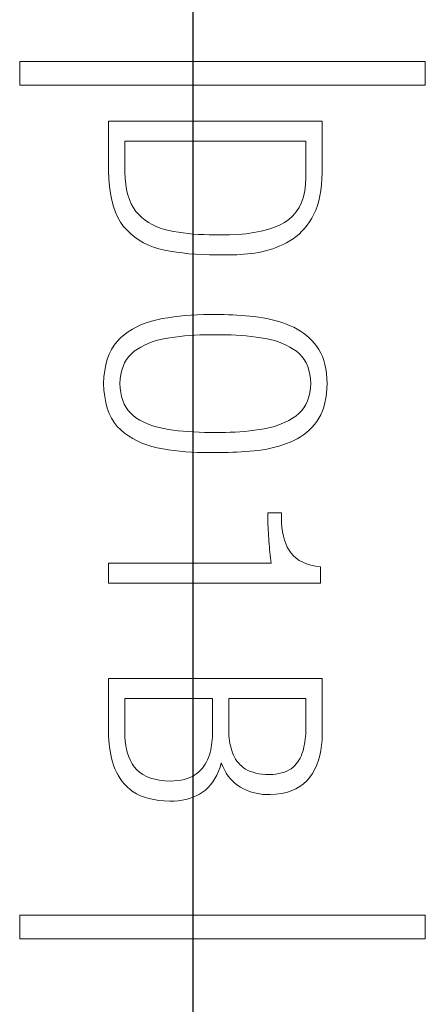
# Model space of a CAD drawing. Units: millimetres. Extents: x 2171 to 3046, y 1134 to 1431.
# Drawn here: x 2776 to 2780, y 1336 to 1345 of the extents above; entities that cross this region are included whole.
import ezdxf
from ezdxf.lldxf.tags import DXFTag

# ---------------------------------------------------------------- set-up
doc = ezdxf.new("R2010")
doc.units = ezdxf.units.MM
doc.layers.add('help', color=4, linetype='New Line1', lineweight=25)
doc.layers.add('text', color=7, linetype='Continuous', lineweight=20)
tags = doc.linetypes.add('New Line1', pattern=[0.8, 0.5, -0.3]).pattern_tags.tags
tags[6:7] = [DXFTag(74, 4), DXFTag(75, 0), DXFTag(340, '0'), DXFTag(46, 1.0), DXFTag(50, 0.0), DXFTag(44, 0.0), DXFTag(45, 0.0)]
tags[4:5] = [DXFTag(74, 4), DXFTag(75, 0), DXFTag(340, '0'), DXFTag(46, 1.0), DXFTag(50, 0.0), DXFTag(44, 0.0), DXFTag(45, 0.0)]

msp = doc.modelspace()

# ---------------------------------------------------------------- linework, layer by layer
at = {"layer": 'help', "ltscale": 5}
msp.add_line((2777.8863, 1240.3504), (2777.8863, 1353.2665), dxfattribs=at)
at = {"layer": 'text'}
for p, q in [((2776.4231, 1344.3574), (2779.8416, 1344.3574)), ((2776.4231, 1344.1574), (2776.4231, 1344.3574)), ((2779.8416, 1344.3574), (2779.8416, 1344.1574)), ((2779.8416, 1344.1574), (2776.4231, 1344.1574)), ((2777.1723, 1343.8545), (2777.1723, 1343.4374)), ((2778.9723, 1343.8545), (2777.1723, 1343.8545)), ((2778.9723, 1343.4213), (2778.9723, 1343.8545)), ((2777.3098, 1343.4236), (2777.3098, 1343.6849)), ((2777.3098, 1343.6849), (2778.8348, 1343.6849)), ((2778.8348, 1343.6849), (2778.8348, 1343.3801)), ((2777.1723, 1343.4374), (2777.1743, 1343.3688)), ((2777.1743, 1343.3688), (2777.1794, 1343.3043)), ((2777.3119, 1343.3711), (2777.3098, 1343.4236)), ((2777.3167, 1343.3218), (2777.3119, 1343.3711)), ((2778.8348, 1343.3801), (2778.8326, 1343.3213)), ((2778.9669, 1343.3182), (2778.9706, 1343.3685)), ((2778.9706, 1343.3685), (2778.9723, 1343.4213)), ((2777.1794, 1343.3043), (2777.1875, 1343.2439)), ((2777.3242, 1343.2757), (2777.3167, 1343.3218)), ((2777.3344, 1343.2328), (2777.3242, 1343.2757)), ((2778.8259, 1343.2667), (2778.8147, 1343.2162)), ((2778.8326, 1343.3213), (2778.8259, 1343.2667)), ((2778.9535, 1343.2251), (2778.9612, 1343.2704)), ((2778.9612, 1343.2704), (2778.9669, 1343.3182)), ((2777.1875, 1343.2439), (2777.1986, 1343.1876)), ((2777.1986, 1343.1876), (2777.2127, 1343.1354)), ((2777.3474, 1343.1931), (2777.3344, 1343.2328)), ((2777.3631, 1343.1566), (2777.3474, 1343.1931)), ((2778.8147, 1343.2162), (2778.799, 1343.1698)), ((2778.9321, 1343.1421), (2778.9438, 1343.1823)), ((2778.9438, 1343.1823), (2778.9535, 1343.2251)), ((2777.2127, 1343.1354), (2777.2299, 1343.0873)), ((2777.3815, 1343.1232), (2777.3631, 1343.1566)), ((2777.4026, 1343.0931), (2777.3815, 1343.1232)), ((2777.4265, 1343.0661), (2777.4026, 1343.0931)), ((2778.7789, 1343.1275), (2778.7543, 1343.0893)), ((2778.799, 1343.1698), (2778.7789, 1343.1275)), ((2778.9026, 1343.0691), (2778.9183, 1343.1043)), ((2778.9183, 1343.1043), (2778.9321, 1343.1421)), ((2777.2299, 1343.0873), (2777.25, 1343.0433)), ((2777.25, 1343.0433), (2777.2732, 1343.0034)), ((2777.4521, 1343.0422), (2777.4265, 1343.0661)), ((2777.4795, 1343.0204), (2777.4521, 1343.0422)), ((2777.5087, 1343.0005), (2777.4795, 1343.0204)), ((2778.6916, 1343.0254), (2778.6535, 1342.9997)), ((2778.7252, 1343.0553), (2778.6916, 1343.0254)), ((2778.7543, 1343.0893), (2778.7252, 1343.0553)), ((2778.8659, 1343.006), (2778.8848, 1343.0363)), ((2778.8848, 1343.0363), (2778.9026, 1343.0691)), ((2777.2732, 1343.0034), (2777.2994, 1342.9676)), ((2777.2994, 1342.9676), (2777.3283, 1342.9347)), ((2777.3283, 1342.9347), (2777.3595, 1342.9045)), ((2777.5396, 1342.9827), (2777.5087, 1343.0005)), ((2777.5722, 1342.967), (2777.5396, 1342.9827)), ((2777.6066, 1342.9532), (2777.5722, 1342.967)), ((2777.6427, 1342.9414), (2777.6066, 1342.9532)), ((2777.6806, 1342.9317), (2777.6427, 1342.9414)), ((2777.7202, 1342.924), (2777.6806, 1342.9317)), ((2778.5136, 1342.9403), (2778.4579, 1342.9261)), ((2778.5648, 1342.9573), (2778.5136, 1342.9403)), ((2778.6114, 1342.9771), (2778.5648, 1342.9573)), ((2778.6535, 1342.9997), (2778.6114, 1342.9771)), ((2778.802, 1342.9261), (2778.8245, 1342.9509)), ((2778.8245, 1342.9509), (2778.8458, 1342.9775)), ((2778.8458, 1342.9775), (2778.8659, 1343.006)), ((2777.3595, 1342.9045), (2777.3931, 1342.877)), ((2777.3931, 1342.877), (2777.4289, 1342.8522)), ((2777.4289, 1342.8522), (2777.4671, 1342.83)), ((2777.7608, 1342.9174), (2777.7202, 1342.924)), ((2777.8022, 1342.9117), (2777.7608, 1342.9174)), ((2777.8443, 1342.9069), (2777.8022, 1342.9117)), ((2777.8871, 1342.903), (2777.8443, 1342.9069)), ((2777.9306, 1342.8999), (2777.8871, 1342.903)), ((2777.9748, 1342.8977), (2777.9306, 1342.8999)), ((2778.0198, 1342.8965), (2777.9748, 1342.8977)), ((2778.0655, 1342.896), (2778.0198, 1342.8965)), ((2778.1119, 1342.8965), (2778.0655, 1342.896)), ((2778.1901, 1342.8969), (2778.1119, 1342.8965)), ((2778.2638, 1342.9), (2778.1901, 1342.8969)), ((2778.333, 1342.906), (2778.2638, 1342.9)), ((2778.3977, 1342.9146), (2778.333, 1342.906)), ((2778.4579, 1342.9261), (2778.3977, 1342.9146)), ((2778.6723, 1342.8301), (2778.7006, 1342.8456)), ((2778.7006, 1342.8456), (2778.7277, 1342.8629)), ((2778.7277, 1342.8629), (2778.7537, 1342.8821)), ((2778.7537, 1342.8821), (2778.7784, 1342.9032)), ((2778.7784, 1342.9032), (2778.802, 1342.9261)), ((2777.4671, 1342.83), (2777.5076, 1342.8105)), ((2777.5076, 1342.8105), (2777.5505, 1342.7937)), ((2777.5505, 1342.7937), (2777.5956, 1342.7796)), ((2777.5956, 1342.7796), (2777.6431, 1342.7682)), ((2777.6431, 1342.7682), (2777.6924, 1342.7586)), ((2778.4651, 1342.754), (2778.4955, 1342.7613)), ((2778.4955, 1342.7613), (2778.5257, 1342.7698)), ((2778.5257, 1342.7698), (2778.5555, 1342.7795)), ((2778.5555, 1342.7795), (2778.5851, 1342.7903)), ((2778.5851, 1342.7903), (2778.6145, 1342.8024)), ((2778.6145, 1342.8024), (2778.6435, 1342.8156)), ((2778.6435, 1342.8156), (2778.6723, 1342.8301)), ((2777.6924, 1342.7586), (2777.7433, 1342.7503)), ((2777.7433, 1342.7503), (2777.7958, 1342.7432)), ((2777.7958, 1342.7432), (2777.8499, 1342.7374)), ((2777.8499, 1342.7374), (2777.9057, 1342.7328)), ((2777.9057, 1342.7328), (2777.9631, 1342.7295)), ((2777.9631, 1342.7295), (2778.0222, 1342.7274)), ((2778.0222, 1342.7274), (2778.0829, 1342.7265)), ((2778.0829, 1342.7265), (2778.1452, 1342.7269)), ((2778.1452, 1342.7269), (2778.1715, 1342.7267)), ((2778.1715, 1342.7267), (2778.1984, 1342.727)), ((2778.1984, 1342.727), (2778.2259, 1342.7278)), ((2778.2259, 1342.7278), (2778.254, 1342.7291)), ((2778.254, 1342.7291), (2778.2827, 1342.7309)), ((2778.2827, 1342.7309), (2778.312, 1342.7332)), ((2778.312, 1342.7332), (2778.3419, 1342.736)), ((2778.3419, 1342.736), (2778.3724, 1342.7392)), ((2778.3724, 1342.7392), (2778.4035, 1342.743)), ((2778.4035, 1342.743), (2778.4345, 1342.7479)), ((2778.4345, 1342.7479), (2778.4651, 1342.754)), ((2777.5777, 1342.1808), (2777.5329, 1342.1693)), ((2777.6244, 1342.1901), (2777.5777, 1342.1808)), ((2777.6723, 1342.198), (2777.6244, 1342.1901)), ((2777.7208, 1342.2049), (2777.6723, 1342.198)), ((2777.7698, 1342.2108), (2777.7208, 1342.2049)), ((2777.8193, 1342.2157), (2777.7698, 1342.2108)), ((2777.8693, 1342.2195), (2777.8193, 1342.2157)), ((2777.9198, 1342.2223), (2777.8693, 1342.2195)), ((2777.9708, 1342.224), (2777.9198, 1342.2223)), ((2778.0223, 1342.2248), (2777.9708, 1342.224)), ((2778.0744, 1342.2244), (2778.0223, 1342.2248)), ((2778.1102, 1342.2245), (2778.0744, 1342.2244)), ((2778.1461, 1342.2242), (2778.1102, 1342.2245)), ((2778.1821, 1342.2233), (2778.1461, 1342.2242)), ((2778.2181, 1342.222), (2778.1821, 1342.2233)), ((2778.2542, 1342.2202), (2778.2181, 1342.222)), ((2778.2904, 1342.218), (2778.2542, 1342.2202)), ((2778.3267, 1342.2152), (2778.2904, 1342.218)), ((2778.363, 1342.2121), (2778.3267, 1342.2152)), ((2778.3994, 1342.2084), (2778.363, 1342.2121)), ((2778.4356, 1342.2036), (2778.3994, 1342.2084)), ((2778.4712, 1342.1979), (2778.4356, 1342.2036)), ((2778.5062, 1342.1912), (2778.4712, 1342.1979)), ((2778.5406, 1342.1835), (2778.5062, 1342.1912)), ((2778.5744, 1342.1749), (2778.5406, 1342.1835)), ((2777.3727, 1342.1014), (2777.3373, 1342.0789)), ((2777.4099, 1342.1217), (2777.3727, 1342.1014)), ((2777.449, 1342.1398), (2777.4099, 1342.1217)), ((2777.4901, 1342.1556), (2777.449, 1342.1398)), ((2777.5329, 1342.1693), (2777.4901, 1342.1556)), ((2778.6076, 1342.1652), (2778.5744, 1342.1749)), ((2778.6402, 1342.1546), (2778.6076, 1342.1652)), ((2778.6722, 1342.1431), (2778.6402, 1342.1546)), ((2778.7035, 1342.1305), (2778.6722, 1342.1431)), ((2778.7335, 1342.1171), (2778.7035, 1342.1305)), ((2778.7622, 1342.1022), (2778.7335, 1342.1171)), ((2778.7896, 1342.0859), (2778.7622, 1342.1022)), ((2777.2723, 1342.0274), (2777.2435, 1341.9982)), ((2777.3039, 1342.0542), (2777.2723, 1342.0274)), ((2777.3373, 1342.0789), (2777.3039, 1342.0542)), ((2777.5743, 1342.0053), (2777.6109, 1342.015)), ((2777.6109, 1342.015), (2777.6491, 1342.0231)), ((2777.6491, 1342.0231), (2777.689, 1342.0296)), ((2777.689, 1342.0296), (2777.7299, 1342.0355)), ((2777.7299, 1342.0355), (2777.7714, 1342.0406)), ((2777.7714, 1342.0406), (2777.8133, 1342.0449)), ((2777.8133, 1342.0449), (2777.8556, 1342.0485)), ((2777.8556, 1342.0485), (2777.8984, 1342.0513)), ((2777.8984, 1342.0513), (2777.9417, 1342.0533)), ((2777.9417, 1342.0533), (2777.9855, 1342.0546)), ((2777.9855, 1342.0546), (2778.0297, 1342.0551)), ((2778.0297, 1342.0551), (2778.0744, 1342.0549)), ((2778.0744, 1342.0549), (2778.1184, 1342.0551)), ((2778.1184, 1342.0551), (2778.1621, 1342.0546)), ((2778.1621, 1342.0546), (2778.2053, 1342.0533)), ((2778.2053, 1342.0533), (2778.2481, 1342.0513)), ((2778.2481, 1342.0513), (2778.2904, 1342.0485)), ((2778.2904, 1342.0485), (2778.3324, 1342.0449)), ((2778.3324, 1342.0449), (2778.3739, 1342.0406)), ((2778.3739, 1342.0406), (2778.415, 1342.0355)), ((2778.415, 1342.0355), (2778.4556, 1342.0296)), ((2778.4556, 1342.0296), (2778.4954, 1342.0231)), ((2778.4954, 1342.0231), (2778.5335, 1342.015)), ((2778.5335, 1342.015), (2778.57, 1342.0053)), ((2778.8157, 1342.068), (2778.7896, 1342.0859)), ((2778.8404, 1342.0487), (2778.8157, 1342.068)), ((2778.8639, 1342.0278), (2778.8404, 1342.0487)), ((2778.8861, 1342.0055), (2778.8639, 1342.0278)), ((2777.218, 1341.9656), (2777.1957, 1341.9298)), ((2777.2435, 1341.9982), (2777.218, 1341.9656)), ((2777.389, 1341.9151), (2777.4158, 1341.934)), ((2777.4158, 1341.934), (2777.4442, 1341.9513)), ((2777.4442, 1341.9513), (2777.4743, 1341.9671)), ((2777.4743, 1341.9671), (2777.506, 1341.9814)), ((2777.506, 1341.9814), (2777.5393, 1341.9942)), ((2777.5393, 1341.9942), (2777.5743, 1342.0053)), ((2778.57, 1342.0053), (2778.605, 1341.9942)), ((2778.605, 1341.9942), (2778.6383, 1341.9814)), ((2778.6383, 1341.9814), (2778.67, 1341.9671)), ((2778.67, 1341.9671), (2778.7002, 1341.9513)), ((2778.7002, 1341.9513), (2778.7287, 1341.934)), ((2778.7287, 1341.934), (2778.7556, 1341.9151)), ((2778.9069, 1341.9816), (2778.8861, 1342.0055)), ((2778.9265, 1341.9563), (2778.9069, 1341.9816)), ((2778.9443, 1341.9295), (2778.9265, 1341.9563)), ((2777.1767, 1341.8906), (2777.161, 1341.8481)), ((2777.1957, 1341.9298), (2777.1767, 1341.8906)), ((2777.3235, 1341.8458), (2777.3425, 1341.8712)), ((2777.3425, 1341.8712), (2777.3643, 1341.8943)), ((2777.3643, 1341.8943), (2777.389, 1341.9151)), ((2778.7556, 1341.9151), (2778.7802, 1341.8943)), ((2778.7802, 1341.8943), (2778.802, 1341.8712)), ((2778.802, 1341.8712), (2778.821, 1341.8458)), ((2778.9602, 1341.9007), (2778.9443, 1341.9295)), ((2778.974, 1341.87), (2778.9602, 1341.9007)), ((2778.9857, 1341.8373), (2778.974, 1341.87)), ((2777.1485, 1341.8022), (2777.1393, 1341.753)), ((2777.161, 1341.8481), (2777.1485, 1341.8022)), ((2777.2832, 1341.7556), (2777.2939, 1341.788)), ((2777.2939, 1341.788), (2777.3073, 1341.818)), ((2777.3073, 1341.818), (2777.3235, 1341.8458)), ((2778.821, 1341.8458), (2778.8372, 1341.818)), ((2778.8372, 1341.818), (2778.8507, 1341.788)), ((2778.8507, 1341.788), (2778.8613, 1341.7556)), ((2778.9954, 1341.8027), (2778.9857, 1341.8373)), ((2779.0031, 1341.7661), (2778.9954, 1341.8027)), ((2779.0088, 1341.7276), (2779.0031, 1341.7661)), ((2777.1333, 1341.7005), (2777.1306, 1341.6447)), ((2777.1393, 1341.753), (2777.1333, 1341.7005)), ((2777.2681, 1341.6447), (2777.2704, 1341.684)), ((2777.2704, 1341.684), (2777.2754, 1341.7209)), ((2777.2754, 1341.7209), (2777.2832, 1341.7556)), ((2778.8613, 1341.7556), (2778.8691, 1341.7209)), ((2778.8691, 1341.7209), (2778.8742, 1341.684)), ((2778.8742, 1341.684), (2778.8765, 1341.6447)), ((2779.0124, 1341.6871), (2779.0088, 1341.7276)), ((2779.014, 1341.6447), (2779.0124, 1341.6871)), ((2777.1306, 1341.6447), (2777.1334, 1341.5873)), ((2777.2701, 1341.6052), (2777.2681, 1341.6447)), ((2777.2748, 1341.568), (2777.2701, 1341.6052)), ((2778.874, 1341.6046), (2778.8686, 1341.567)), ((2778.8765, 1341.6447), (2778.874, 1341.6046)), ((2779.0088, 1341.559), (2779.0124, 1341.6008)), ((2779.0124, 1341.6008), (2779.014, 1341.6447)), ((2777.1334, 1341.5873), (2777.1394, 1341.5333)), ((2777.1394, 1341.5333), (2777.1488, 1341.4828)), ((2777.2822, 1341.5331), (2777.2748, 1341.568)), ((2777.2922, 1341.5005), (2777.2822, 1341.5331)), ((2778.8602, 1341.5317), (2778.849, 1341.4987)), ((2778.8686, 1341.567), (2778.8602, 1341.5317)), ((2778.9954, 1341.4816), (2779.0031, 1341.5193)), ((2779.0031, 1341.5193), (2779.0088, 1341.559)), ((2777.1488, 1341.4828), (2777.1615, 1341.4358)), ((2777.1615, 1341.4358), (2777.1774, 1341.3923)), ((2777.305, 1341.4702), (2777.2922, 1341.5005)), ((2777.3204, 1341.4422), (2777.305, 1341.4702)), ((2777.3385, 1341.4165), (2777.3204, 1341.4422)), ((2778.8179, 1341.44), (2778.798, 1341.4142)), ((2778.8349, 1341.4682), (2778.8179, 1341.44)), ((2778.849, 1341.4987), (2778.8349, 1341.4682)), ((2778.974, 1341.4123), (2778.9857, 1341.4459)), ((2778.9857, 1341.4459), (2778.9954, 1341.4816)), ((2777.1774, 1341.3923), (2777.1967, 1341.3522)), ((2777.1967, 1341.3522), (2777.2193, 1341.3156)), ((2777.3592, 1341.3931), (2777.3385, 1341.4165)), ((2777.3827, 1341.3719), (2777.3592, 1341.3931)), ((2777.4084, 1341.3531), (2777.3827, 1341.3719)), ((2777.4358, 1341.3357), (2777.4084, 1341.3531)), ((2778.7494, 1341.3697), (2778.7211, 1341.3508)), ((2778.7751, 1341.3907), (2778.7494, 1341.3697)), ((2778.798, 1341.4142), (2778.7751, 1341.3907)), ((2778.9443, 1341.3513), (2778.9602, 1341.3808)), ((2778.9602, 1341.3808), (2778.974, 1341.4123)), ((2777.2193, 1341.3156), (2777.2452, 1341.2825)), ((2777.2452, 1341.2825), (2777.2744, 1341.2528)), ((2777.465, 1341.3199), (2777.4358, 1341.3357)), ((2777.4959, 1341.3057), (2777.465, 1341.3199)), ((2777.5285, 1341.2929), (2777.4959, 1341.3057)), ((2777.5629, 1341.2817), (2777.5285, 1341.2929)), ((2777.599, 1341.2721), (2777.5629, 1341.2817)), ((2777.6369, 1341.264), (2777.599, 1341.2721)), ((2778.5213, 1341.2698), (2778.4829, 1341.2617)), ((2778.5582, 1341.2795), (2778.5213, 1341.2698)), ((2778.5937, 1341.2906), (2778.5582, 1341.2795)), ((2778.6277, 1341.3034), (2778.5937, 1341.2906)), ((2778.6603, 1341.3177), (2778.6277, 1341.3034)), ((2778.6914, 1341.3335), (2778.6603, 1341.3177)), ((2778.7211, 1341.3508), (2778.6914, 1341.3335)), ((2778.8639, 1341.2522), (2778.8861, 1341.2746)), ((2778.8861, 1341.2746), (2778.9069, 1341.2984)), ((2778.9069, 1341.2984), (2778.9265, 1341.3238)), ((2778.9265, 1341.3238), (2778.9443, 1341.3513)), ((2777.2744, 1341.2528), (2777.3062, 1341.2262)), ((2777.3062, 1341.2262), (2777.3399, 1341.2018)), ((2777.3399, 1341.2018), (2777.3755, 1341.1796)), ((2777.6765, 1341.2574), (2777.6369, 1341.264)), ((2777.7175, 1341.2515), (2777.6765, 1341.2574)), ((2777.7593, 1341.2464), (2777.7175, 1341.2515)), ((2777.8019, 1341.2421), (2777.7593, 1341.2464)), ((2777.8453, 1341.2385), (2777.8019, 1341.2421)), ((2777.8895, 1341.2357), (2777.8453, 1341.2385)), ((2777.9346, 1341.2337), (2777.8895, 1341.2357)), ((2777.9804, 1341.2324), (2777.9346, 1341.2337)), ((2778.027, 1341.2319), (2777.9804, 1341.2324)), ((2778.0744, 1341.2322), (2778.027, 1341.2319)), ((2778.1155, 1341.2318), (2778.0744, 1341.2322)), ((2778.1566, 1341.2323), (2778.1155, 1341.2318)), ((2778.1976, 1341.2334), (2778.1566, 1341.2323)), ((2778.2386, 1341.2352), (2778.1976, 1341.2334)), ((2778.2796, 1341.2377), (2778.2386, 1341.2352)), ((2778.3205, 1341.241), (2778.2796, 1341.2377)), ((2778.3614, 1341.245), (2778.3205, 1341.241)), ((2778.4023, 1341.2497), (2778.3614, 1341.245)), ((2778.4431, 1341.2551), (2778.4023, 1341.2497)), ((2778.4829, 1341.2617), (2778.4431, 1341.2551)), ((2778.7622, 1341.1778), (2778.7896, 1341.1942)), ((2778.7896, 1341.1942), (2778.8157, 1341.212)), ((2778.8157, 1341.212), (2778.8404, 1341.2314)), ((2778.8404, 1341.2314), (2778.8639, 1341.2522)), ((2777.3755, 1341.1796), (2777.4129, 1341.1596)), ((2777.4129, 1341.1596), (2777.4523, 1341.1418)), ((2777.4523, 1341.1418), (2777.4935, 1341.1262)), ((2777.4935, 1341.1262), (2777.5366, 1341.1127)), ((2777.5366, 1341.1127), (2777.5816, 1341.1014)), ((2778.5406, 1341.0993), (2778.5744, 1341.1074)), ((2778.5744, 1341.1074), (2778.6076, 1341.1165)), ((2778.6076, 1341.1165), (2778.6402, 1341.1266)), ((2778.6402, 1341.1266), (2778.6722, 1341.1377)), ((2778.6722, 1341.1377), (2778.7035, 1341.1497)), ((2778.7035, 1341.1497), (2778.7335, 1341.163)), ((2778.7335, 1341.163), (2778.7622, 1341.1778)), ((2777.5816, 1341.1014), (2777.6285, 1341.0924)), ((2777.6285, 1341.0924), (2777.6763, 1341.0853)), ((2777.6763, 1341.0853), (2777.7245, 1341.0792)), ((2777.7245, 1341.0792), (2777.7732, 1341.074)), ((2777.7732, 1341.074), (2777.8223, 1341.0697)), ((2777.8223, 1341.0697), (2777.8718, 1341.0664)), ((2777.8718, 1341.0664), (2777.9218, 1341.064)), ((2777.9218, 1341.064), (2777.9722, 1341.0626)), ((2777.9722, 1341.0626), (2778.0231, 1341.0621)), ((2778.0231, 1341.0621), (2778.0744, 1341.0626)), ((2778.0744, 1341.0626), (2778.1102, 1341.0624)), ((2778.1102, 1341.0624), (2778.1461, 1341.0627)), ((2778.1461, 1341.0627), (2778.1821, 1341.0633)), ((2778.1821, 1341.0633), (2778.2181, 1341.0644)), ((2778.2181, 1341.0644), (2778.2542, 1341.066)), ((2778.2542, 1341.066), (2778.2904, 1341.0679)), ((2778.2904, 1341.0679), (2778.3267, 1341.0703)), ((2778.3267, 1341.0703), (2778.363, 1341.0731)), ((2778.363, 1341.0731), (2778.3994, 1341.0763)), ((2778.3994, 1341.0763), (2778.4356, 1341.0806)), ((2778.4356, 1341.0806), (2778.4712, 1341.0859)), ((2778.4712, 1341.0859), (2778.5062, 1341.0921)), ((2778.5062, 1341.0921), (2778.5406, 1341.0993)), ((2778.514, 1340.5532), (2778.5141, 1340.5291)), ((2778.6285, 1340.5532), (2778.514, 1340.5532)), ((2778.5141, 1340.5291), (2778.5144, 1340.505)), ((2778.6284, 1340.5102), (2778.6285, 1340.5532)), ((2778.5144, 1340.505), (2778.5149, 1340.481)), ((2778.5149, 1340.481), (2778.5157, 1340.457)), ((2778.5157, 1340.457), (2778.5166, 1340.4331)), ((2778.6301, 1340.4692), (2778.6284, 1340.5102)), ((2778.6337, 1340.4303), (2778.6301, 1340.4692)), ((2778.5166, 1340.4331), (2778.5177, 1340.4092)), ((2778.5177, 1340.4092), (2778.519, 1340.3854)), ((2778.519, 1340.3854), (2778.5206, 1340.3615)), ((2778.5206, 1340.3615), (2778.5223, 1340.3378)), ((2778.639, 1340.3934), (2778.6337, 1340.4303)), ((2778.6462, 1340.3585), (2778.639, 1340.3934)), ((2778.6552, 1340.3256), (2778.6462, 1340.3585)), ((2778.5223, 1340.3378), (2778.5239, 1340.3145)), ((2778.5239, 1340.3145), (2778.5256, 1340.2913)), ((2778.5256, 1340.2913), (2778.5276, 1340.2681)), ((2778.666, 1340.2948), (2778.6552, 1340.3256)), ((2778.6787, 1340.266), (2778.666, 1340.2948)), ((2778.5276, 1340.2681), (2778.5297, 1340.2451)), ((2778.5297, 1340.2451), (2778.532, 1340.2222)), ((2778.532, 1340.2222), (2778.5345, 1340.1994)), ((2778.5345, 1340.1994), (2778.5372, 1340.1767)), ((2778.6931, 1340.2392), (2778.6787, 1340.266)), ((2778.7101, 1340.2144), (2778.6931, 1340.2392)), ((2778.7302, 1340.1919), (2778.7101, 1340.2144)), ((2778.7534, 1340.1717), (2778.7302, 1340.1919)), ((2778.5431, 1340.1315), (2777.1723, 1340.1315)), ((2777.1723, 1340.1315), (2777.1723, 1339.9619)), ((2778.5372, 1340.1767), (2778.5401, 1340.1541)), ((2778.5401, 1340.1541), (2778.5431, 1340.1315)), ((2778.7797, 1340.1538), (2778.7534, 1340.1717)), ((2778.8091, 1340.1383), (2778.7797, 1340.1538)), ((2778.8416, 1340.1251), (2778.8091, 1340.1383)), ((2778.8772, 1340.1142), (2778.8416, 1340.1251)), ((2778.9159, 1340.1057), (2778.8772, 1340.1142)), ((2778.9577, 1340.0994), (2778.9159, 1340.1057)), ((2778.9577, 1339.9619), (2778.9577, 1340.0994)), ((2777.1723, 1339.9619), (2778.9577, 1339.9619)), ((2777.1723, 1339.1592), (2777.1723, 1338.7284)), ((2778.9723, 1339.1592), (2777.1723, 1339.1592)), ((2778.9723, 1338.6917), (2778.9723, 1339.1592)), ((2777.3098, 1338.7078), (2777.3098, 1338.9897)), ((2777.3098, 1338.9897), (2778.0473, 1338.9897)), ((2778.0473, 1338.9897), (2778.0473, 1338.7078)), ((2778.1848, 1338.7445), (2778.1848, 1338.9897)), ((2778.1848, 1338.9897), (2778.8348, 1338.9897)), ((2778.8348, 1338.9897), (2778.8348, 1338.7605)), ((2777.1723, 1338.7284), (2777.1721, 1338.6989)), ((2777.1721, 1338.6989), (2777.1729, 1338.6692)), ((2777.3099, 1338.6689), (2777.3098, 1338.7078)), ((2778.0473, 1338.7078), (2778.0473, 1338.6858)), ((2778.1847, 1338.7216), (2778.1848, 1338.7445)), ((2778.1854, 1338.6991), (2778.1847, 1338.7216)), ((2778.1868, 1338.677), (2778.1854, 1338.6991)), ((2778.8344, 1338.715), (2778.8333, 1338.6926)), ((2778.8349, 1338.7376), (2778.8344, 1338.715)), ((2778.8348, 1338.7605), (2778.8349, 1338.7376)), ((2777.1729, 1338.6692), (2777.1747, 1338.6394)), ((2777.1747, 1338.6394), (2777.1775, 1338.6095)), ((2777.3123, 1338.6315), (2777.3099, 1338.6689)), ((2777.3167, 1338.5957), (2777.3123, 1338.6315)), ((2778.0432, 1338.6207), (2778.0405, 1338.5994)), ((2778.0453, 1338.6423), (2778.0432, 1338.6207)), ((2778.0467, 1338.664), (2778.0453, 1338.6423)), ((2778.0473, 1338.6858), (2778.0467, 1338.664)), ((2778.1888, 1338.6552), (2778.1868, 1338.677)), ((2778.1916, 1338.6338), (2778.1888, 1338.6552)), ((2778.1951, 1338.6128), (2778.1916, 1338.6338)), ((2778.8263, 1338.6269), (2778.8228, 1338.6055)), ((2778.8293, 1338.6486), (2778.8263, 1338.6269)), ((2778.8316, 1338.6705), (2778.8293, 1338.6486)), ((2778.8333, 1338.6926), (2778.8316, 1338.6705)), ((2778.9675, 1338.5972), (2778.9712, 1338.6435)), ((2778.9712, 1338.6435), (2778.9723, 1338.6917)), ((2777.1775, 1338.6095), (2777.1812, 1338.5794)), ((2777.1812, 1338.5794), (2777.1858, 1338.5493)), ((2777.1858, 1338.5493), (2777.1915, 1338.519)), ((2777.3234, 1338.5616), (2777.3167, 1338.5957)), ((2777.3322, 1338.529), (2777.3234, 1338.5616)), ((2778.0279, 1338.5361), (2778.0223, 1338.5153)), ((2778.0328, 1338.557), (2778.0279, 1338.5361)), ((2778.037, 1338.5781), (2778.0328, 1338.557)), ((2778.0405, 1338.5994), (2778.037, 1338.5781)), ((2778.1993, 1338.5921), (2778.1951, 1338.6128)), ((2778.2042, 1338.5719), (2778.1993, 1338.5921)), ((2778.2098, 1338.5519), (2778.2042, 1338.5719)), ((2778.2162, 1338.5325), (2778.2098, 1338.5519)), ((2778.2238, 1338.5138), (2778.2162, 1338.5325)), ((2778.8087, 1338.5432), (2778.8022, 1338.5239)), ((2778.814, 1338.5634), (2778.8087, 1338.5432)), ((2778.8187, 1338.5843), (2778.814, 1338.5634)), ((2778.8228, 1338.6055), (2778.8187, 1338.5843)), ((2778.9523, 1338.5103), (2778.9612, 1338.5528)), ((2778.9612, 1338.5528), (2778.9675, 1338.5972)), ((2777.1915, 1338.519), (2777.1981, 1338.4885)), ((2777.1981, 1338.4885), (2777.2056, 1338.458)), ((2777.2056, 1338.458), (2777.2145, 1338.4279)), ((2777.3431, 1338.498), (2777.3322, 1338.529)), ((2777.3562, 1338.4685), (2777.3431, 1338.498)), ((2777.3715, 1338.4407), (2777.3562, 1338.4685)), ((2777.9979, 1338.4558), (2777.9873, 1338.4376)), ((2778.0072, 1338.4748), (2777.9979, 1338.4558)), ((2778.0154, 1338.4946), (2778.0072, 1338.4748)), ((2778.0223, 1338.5153), (2778.0154, 1338.4946)), ((2778.1115, 1338.412), (2778.1223, 1338.4488)), ((2778.1223, 1338.4488), (2778.1348, 1338.4178)), ((2778.2326, 1338.4961), (2778.2238, 1338.5138)), ((2778.2425, 1338.4792), (2778.2326, 1338.4961)), ((2778.2536, 1338.4631), (2778.2425, 1338.4792)), ((2778.2659, 1338.4479), (2778.2536, 1338.4631)), ((2778.7656, 1338.4549), (2778.7536, 1338.4398)), ((2778.7764, 1338.4709), (2778.7656, 1338.4549)), ((2778.7861, 1338.4877), (2778.7764, 1338.4709)), ((2778.7947, 1338.5054), (2778.7861, 1338.4877)), ((2778.8022, 1338.5239), (2778.7947, 1338.5054)), ((2778.9265, 1338.4313), (2778.9407, 1338.4699)), ((2778.9407, 1338.4699), (2778.9523, 1338.5103)), ((2777.2145, 1338.4279), (2777.2253, 1338.3988)), ((2777.2253, 1338.3988), (2777.238, 1338.3707)), ((2777.238, 1338.3707), (2777.2526, 1338.3437)), ((2777.389, 1338.4144), (2777.3715, 1338.4407)), ((2777.4093, 1338.3902), (2777.389, 1338.4144)), ((2777.433, 1338.3687), (2777.4093, 1338.3902)), ((2777.4601, 1338.3499), (2777.433, 1338.3687)), ((2777.9327, 1338.3734), (2777.916, 1338.3594)), ((2777.9482, 1338.3882), (2777.9327, 1338.3734)), ((2777.9624, 1338.4038), (2777.9482, 1338.3882)), ((2777.9755, 1338.4203), (2777.9624, 1338.4038)), ((2777.9873, 1338.4376), (2777.9755, 1338.4203)), ((2778.0848, 1338.3453), (2778.099, 1338.3775)), ((2778.099, 1338.3775), (2778.1115, 1338.412)), ((2778.1348, 1338.4178), (2778.1486, 1338.3888)), ((2778.1486, 1338.3888), (2778.1639, 1338.3619)), ((2778.2794, 1338.4336), (2778.2659, 1338.4479)), ((2778.294, 1338.4202), (2778.2794, 1338.4336)), ((2778.3098, 1338.4076), (2778.294, 1338.4202)), ((2778.3274, 1338.3958), (2778.3098, 1338.4076)), ((2778.3465, 1338.3854), (2778.3274, 1338.3958)), ((2778.3674, 1338.3764), (2778.3465, 1338.3854)), ((2778.3898, 1338.3687), (2778.3674, 1338.3764)), ((2778.4139, 1338.3623), (2778.3898, 1338.3687)), ((2778.6538, 1338.3703), (2778.6316, 1338.3634)), ((2778.6744, 1338.3786), (2778.6538, 1338.3703)), ((2778.6934, 1338.3884), (2778.6744, 1338.3786)), ((2778.7107, 1338.3995), (2778.6934, 1338.3884)), ((2778.7265, 1338.4122), (2778.7107, 1338.3995)), ((2778.7406, 1338.4256), (2778.7265, 1338.4122)), ((2778.7536, 1338.4398), (2778.7406, 1338.4256)), ((2778.8902, 1338.3601), (2778.9097, 1338.3947)), ((2778.9097, 1338.3947), (2778.9265, 1338.4313)), ((2777.2526, 1338.3437), (2777.269, 1338.3177)), ((2777.269, 1338.3177), (2777.2873, 1338.2928)), ((2777.2873, 1338.2928), (2777.3075, 1338.2689)), ((2777.4906, 1338.3339), (2777.4601, 1338.3499)), ((2777.5244, 1338.3207), (2777.4906, 1338.3339)), ((2777.5615, 1338.3102), (2777.5244, 1338.3207)), ((2777.602, 1338.3025), (2777.5615, 1338.3102)), ((2777.6459, 1338.2975), (2777.602, 1338.3025)), ((2777.6931, 1338.2953), (2777.6459, 1338.2975)), ((2777.7248, 1338.2965), (2777.6931, 1338.2953)), ((2777.7547, 1338.2992), (2777.7248, 1338.2965)), ((2777.7829, 1338.3034), (2777.7547, 1338.2992)), ((2777.8094, 1338.309), (2777.7829, 1338.3034)), ((2777.8341, 1338.3161), (2777.8094, 1338.309)), ((2777.8572, 1338.3248), (2777.8341, 1338.3161)), ((2777.8785, 1338.3348), (2777.8572, 1338.3248)), ((2777.8981, 1338.3464), (2777.8785, 1338.3348)), ((2777.916, 1338.3594), (2777.8981, 1338.3464)), ((2778.032, 1338.2628), (2778.0513, 1338.288)), ((2778.0513, 1338.288), (2778.0689, 1338.3155)), ((2778.0689, 1338.3155), (2778.0848, 1338.3453)), ((2778.1639, 1338.3619), (2778.1806, 1338.3369)), ((2778.1806, 1338.3369), (2778.1986, 1338.314)), ((2778.1986, 1338.314), (2778.2181, 1338.2931)), ((2778.2181, 1338.2931), (2778.2389, 1338.2742)), ((2778.4396, 1338.3573), (2778.4139, 1338.3623)), ((2778.4669, 1338.3536), (2778.4396, 1338.3573)), ((2778.4959, 1338.3513), (2778.4669, 1338.3536)), ((2778.5265, 1338.3503), (2778.4959, 1338.3513)), ((2778.5552, 1338.3514), (2778.5265, 1338.3503)), ((2778.5823, 1338.354), (2778.5552, 1338.3514)), ((2778.6078, 1338.358), (2778.5823, 1338.354)), ((2778.6316, 1338.3634), (2778.6078, 1338.358)), ((2778.8147, 1338.2712), (2778.8429, 1338.2976)), ((2778.8429, 1338.2976), (2778.8681, 1338.3274)), ((2778.8681, 1338.3274), (2778.8902, 1338.3601)), ((2777.3075, 1338.2689), (2777.3296, 1338.2461)), ((2777.3296, 1338.2461), (2777.3535, 1338.2242)), ((2777.3535, 1338.2242), (2777.3798, 1338.2044)), ((2777.3798, 1338.2044), (2777.4088, 1338.1867)), ((2777.9382, 1338.1852), (2777.964, 1338.2013)), ((2777.964, 1338.2013), (2777.9883, 1338.2195)), ((2777.9883, 1338.2195), (2778.011, 1338.24)), ((2778.011, 1338.24), (2778.032, 1338.2628)), ((2778.2389, 1338.2742), (2778.2611, 1338.2574)), ((2778.2611, 1338.2574), (2778.2848, 1338.2426)), ((2778.2848, 1338.2426), (2778.3096, 1338.2293)), ((2778.3096, 1338.2293), (2778.3351, 1338.2177)), ((2778.3351, 1338.2177), (2778.3612, 1338.2076)), ((2778.3612, 1338.2076), (2778.3881, 1338.1992)), ((2778.6717, 1338.1992), (2778.712, 1338.2121)), ((2778.712, 1338.2121), (2778.7493, 1338.2284)), ((2778.7493, 1338.2284), (2778.7835, 1338.2481)), ((2778.7835, 1338.2481), (2778.8147, 1338.2712)), ((2777.4088, 1338.1867), (2777.4405, 1338.1713)), ((2777.4405, 1338.1713), (2777.475, 1338.1582)), ((2777.475, 1338.1582), (2777.5123, 1338.1472)), ((2777.5123, 1338.1472), (2777.5523, 1338.1385)), ((2777.5523, 1338.1385), (2777.5951, 1338.132)), ((2777.5951, 1338.132), (2777.6406, 1338.1277)), ((2777.6406, 1338.1277), (2777.689, 1338.1257)), ((2777.689, 1338.1257), (2777.7243, 1338.1264)), ((2777.7243, 1338.1264), (2777.7585, 1338.129)), ((2777.7585, 1338.129), (2777.7915, 1338.1335)), ((2777.7915, 1338.1335), (2777.8233, 1338.14)), ((2777.8233, 1338.14), (2777.8538, 1338.1484)), ((2777.8538, 1338.1484), (2777.8832, 1338.1587)), ((2777.8832, 1338.1587), (2777.9113, 1338.171)), ((2777.9113, 1338.171), (2777.9382, 1338.1852)), ((2778.3881, 1338.1992), (2778.4156, 1338.1923)), ((2778.4156, 1338.1923), (2778.4439, 1338.187)), ((2778.4439, 1338.187), (2778.4728, 1338.1833)), ((2778.4728, 1338.1833), (2778.5024, 1338.1812)), ((2778.5024, 1338.1812), (2778.5327, 1338.1807)), ((2778.5327, 1338.1807), (2778.5821, 1338.1835)), ((2778.5821, 1338.1835), (2778.6284, 1338.1897)), ((2778.6284, 1338.1897), (2778.6717, 1338.1992)), ((2776.4231, 1337.1649), (2779.8416, 1337.1649)), ((2776.4231, 1336.9649), (2776.4231, 1337.1649)), ((2779.8416, 1337.1649), (2779.8416, 1336.9649)), ((2779.8416, 1336.9649), (2776.4231, 1336.9649))]:
    msp.add_line(p, q, dxfattribs=at)

doc.saveas('drawing.dxf')
